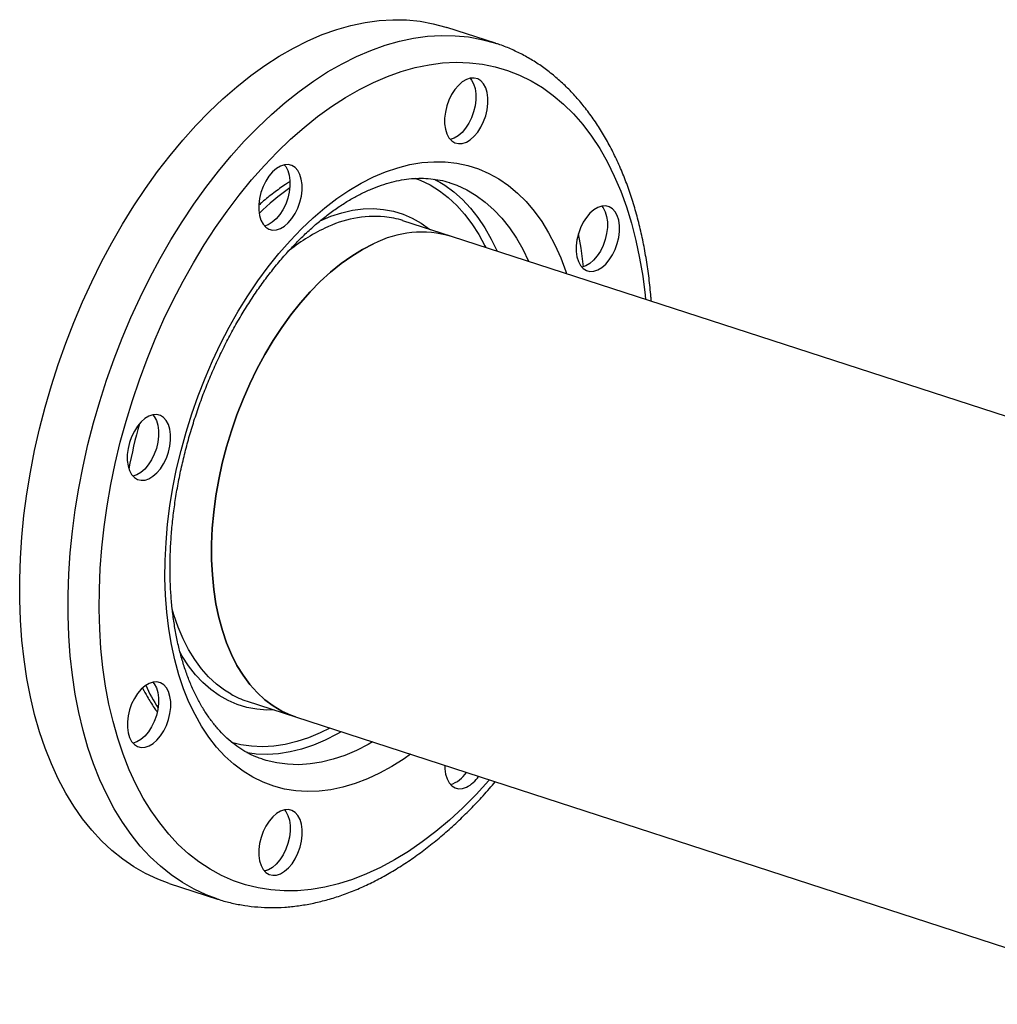
# Model space of a CAD drawing. Units: millimetres. Extents: x 4 to 416, y 4 to 293.
# Drawn here: x 270 to 287, y 181 to 198 of the extents above; entities that cross this region are included whole.
import ezdxf

# ---------------------------------------------------------------- set-up
doc = ezdxf.new("R2010")
doc.units = ezdxf.units.MM

msp = doc.modelspace()

# ---------------------------------------------------------------- linework, layer by layer
at = {"color": 7, "linetype": 'Continuous', "lineweight": 25}
for p, q in [((278.35, 198.032), (277.497, 198.309)), ((277.576, 194.633), (276.723, 194.909)), ((295.29, 188.882), (277.576, 194.633)), ((273.979, 186.455), (274.831, 186.178)), ((274.831, 186.178), (355.454, 160.006)), ((274.11, 185.526), (273.976, 185.543)), ((274.265, 185.427), (274.259, 185.429)), ((272.609, 183.249), (273.461, 182.972)), ((273.461, 182.972), (273.438, 182.98))]:
    msp.add_line(p, q, dxfattribs=at)
at = {"color": 7, "linetype": 'Continuous', "lineweight": 25, "flags": 128}
for points in [[(275.051, 198.073), (275.304, 198.182), (275.557, 198.272), (275.808, 198.344), (276.057, 198.397), (276.304, 198.43), (276.548, 198.445), (276.788, 198.441), (277.024, 198.418), (277.254, 198.375), (277.48, 198.314), (277.497, 198.309)], [(272.609, 183.249), (272.407, 183.323), (272.194, 183.422), (271.988, 183.538), (271.79, 183.673), (271.601, 183.826), (271.419, 183.995), (271.247, 184.182), (271.084, 184.385), (270.931, 184.604), (270.789, 184.838), (270.656, 185.087), (270.535, 185.35), (270.425, 185.626), (270.327, 185.916), (270.24, 186.217), (270.166, 186.53), (270.103, 186.854), (270.053, 187.187), (270.015, 187.529), (269.99, 187.879), (269.977, 188.237), (269.977, 188.6), (269.989, 188.969), (270.015, 189.343), (270.052, 189.72), (270.102, 190.1), (270.165, 190.482), (270.239, 190.864), (270.326, 191.246), (270.424, 191.627), (270.534, 192.006), (270.655, 192.381), (270.787, 192.753), (270.929, 193.12), (271.082, 193.481), (271.245, 193.835), (271.417, 194.182), (271.598, 194.52), (271.788, 194.849), (271.986, 195.168), (272.191, 195.476), (272.404, 195.772), (272.623, 196.056), (272.848, 196.327), (273.079, 196.583), (273.315, 196.826), (273.555, 197.053), (273.798, 197.265), (274.045, 197.461), (274.294, 197.64), (274.546, 197.802), (274.798, 197.947), (275.051, 198.073)], [(277.839, 196.291), (277.909, 196.333), (277.977, 196.393), (278.04, 196.467), (278.097, 196.555), (278.144, 196.652), (278.182, 196.755), (278.207, 196.862), (278.22, 196.968), (278.22, 197.069), (278.207, 197.163), (278.181, 197.246), (278.144, 197.315), (278.097, 197.368), (278.04, 197.403), (277.977, 197.419), (277.909, 197.415), (277.839, 197.392), (277.768, 197.35), (277.7, 197.29), (277.637, 197.215), (277.58, 197.128), (277.533, 197.031), (277.496, 196.927), (277.47, 196.821), (277.457, 196.715), (277.457, 196.613), (277.47, 196.519), (277.496, 196.437), (277.533, 196.368), (277.581, 196.315), (277.637, 196.28), (277.7, 196.264), (277.768, 196.268), (277.839, 196.291)], [(277.907, 197.415), (277.931, 197.384), (277.968, 197.315), (277.994, 197.232), (278.007, 197.139), (278.007, 197.037), (277.994, 196.931), (277.968, 196.825), (277.931, 196.721), (277.884, 196.624), (277.827, 196.536), (277.764, 196.462), (277.696, 196.402), (277.626, 196.36), (277.557, 196.337)], [(274.566, 194.769), (274.637, 194.811), (274.705, 194.871), (274.768, 194.945), (274.824, 195.033), (274.872, 195.13), (274.909, 195.234), (274.935, 195.34), (274.948, 195.446), (274.947, 195.548), (274.934, 195.641), (274.909, 195.724), (274.872, 195.793), (274.824, 195.846), (274.768, 195.881), (274.704, 195.897), (274.636, 195.893), (274.566, 195.87), (274.496, 195.828), (274.428, 195.768), (274.364, 195.694), (274.308, 195.606), (274.26, 195.509), (274.223, 195.405), (274.198, 195.299), (274.185, 195.193), (274.185, 195.091), (274.198, 194.998), (274.223, 194.915), (274.26, 194.846), (274.308, 194.793), (274.365, 194.758), (274.428, 194.742), (274.496, 194.746), (274.566, 194.769)], [(274.634, 195.893), (274.659, 195.862), (274.696, 195.793), (274.721, 195.711), (274.734, 195.617), (274.734, 195.515), (274.721, 195.409), (274.696, 195.303), (274.659, 195.199), (274.611, 195.102), (274.555, 195.015), (274.491, 194.94), (274.423, 194.881), (274.353, 194.838), (274.285, 194.815)], [(277.279, 195.637), (277.293, 195.63), (277.371, 195.587)], [(280.154, 194.043), (280.224, 194.085), (280.292, 194.144), (280.355, 194.219), (280.412, 194.306), (280.459, 194.403), (280.496, 194.507), (280.522, 194.614), (280.535, 194.72), (280.535, 194.821), (280.522, 194.915), (280.496, 194.998), (280.459, 195.067), (280.411, 195.12), (280.355, 195.155), (280.292, 195.17), (280.224, 195.167), (280.153, 195.143), (280.083, 195.101), (280.015, 195.042), (279.952, 194.967), (279.895, 194.88), (279.848, 194.782), (279.811, 194.679), (279.785, 194.572), (279.772, 194.466), (279.772, 194.365), (279.785, 194.271), (279.811, 194.188), (279.848, 194.119), (279.896, 194.066), (279.952, 194.031), (280.015, 194.015), (280.083, 194.019), (280.154, 194.043)], [(280.222, 195.166), (280.246, 195.136), (280.283, 195.067), (280.309, 194.984), (280.322, 194.89), (280.322, 194.789), (280.309, 194.683), (280.283, 194.576), (280.246, 194.473), (280.198, 194.375), (280.142, 194.288), (280.079, 194.213), (280.011, 194.154), (279.94, 194.112), (279.872, 194.089)], [(279.809, 194.675), (279.852, 194.427), (279.895, 194.097), (279.896, 194.095)], [(276.203, 194.5), (276.012, 194.403), (275.823, 194.287), (275.635, 194.154), (275.45, 194.005), (275.268, 193.839), (275.09, 193.658), (274.917, 193.462), (274.75, 193.253), (274.59, 193.031), (274.436, 192.798), (274.291, 192.553), (274.154, 192.299), (274.026, 192.037), (273.908, 191.767), (273.8, 191.491), (273.703, 191.211), (273.618, 190.927), (273.543, 190.64), (273.481, 190.352), (273.431, 190.065), (273.393, 189.779), (273.367, 189.496), (273.355, 189.217), (273.355, 188.944), (273.368, 188.676), (273.393, 188.417), (273.431, 188.166), (273.481, 187.926), (273.544, 187.696), (273.618, 187.479), (273.704, 187.275), (273.802, 187.084), (273.909, 186.909), (274.028, 186.749), (274.155, 186.605), (274.292, 186.479), (274.438, 186.37), (274.591, 186.279), (274.752, 186.206), (274.831, 186.178)], [(274.831, 186.178), (274.752, 186.206), (274.591, 186.279), (274.438, 186.37), (274.292, 186.479), (274.155, 186.605), (274.028, 186.749), (273.909, 186.909), (273.802, 187.084), (273.704, 187.275), (273.618, 187.479), (273.544, 187.696), (273.481, 187.926), (273.431, 188.166), (273.393, 188.417), (273.368, 188.676), (273.355, 188.944), (273.355, 189.217), (273.367, 189.496), (273.393, 189.779), (273.431, 190.065), (273.481, 190.352), (273.543, 190.64), (273.618, 190.927), (273.703, 191.211), (273.8, 191.491), (273.908, 191.767), (274.026, 192.037), (274.154, 192.299), (274.291, 192.553), (274.436, 192.798), (274.59, 193.031), (274.75, 193.253), (274.917, 193.462), (275.09, 193.658), (275.268, 193.839), (275.45, 194.005), (275.635, 194.154), (275.823, 194.287), (276.012, 194.403), (276.203, 194.5)], [(272.253, 190.369), (272.323, 190.411), (272.391, 190.47), (272.455, 190.545), (272.511, 190.632), (272.559, 190.73), (272.596, 190.833), (272.621, 190.94), (272.634, 191.046), (272.634, 191.147), (272.621, 191.241), (272.596, 191.324), (272.558, 191.393), (272.511, 191.446), (272.454, 191.481), (272.391, 191.496), (272.323, 191.493), (272.253, 191.469), (272.182, 191.427), (272.114, 191.368), (272.051, 191.293), (271.995, 191.206), (271.947, 191.108), (271.91, 191.005), (271.884, 190.898), (271.871, 190.792), (271.871, 190.691), (271.884, 190.597), (271.91, 190.514), (271.947, 190.445), (271.995, 190.392), (272.051, 190.357), (272.115, 190.342), (272.183, 190.345), (272.253, 190.369)], [(272.321, 191.492), (272.345, 191.462), (272.383, 191.393), (272.408, 191.31), (272.421, 191.216), (272.421, 191.115), (272.408, 191.009), (272.383, 190.902), (272.345, 190.799), (272.298, 190.702), (272.241, 190.614), (272.178, 190.539), (272.11, 190.48), (272.04, 190.438), (271.971, 190.415)], [(272.254, 185.667), (272.324, 185.709), (272.392, 185.769), (272.456, 185.843), (272.512, 185.931), (272.56, 186.028), (272.597, 186.132), (272.622, 186.238), (272.635, 186.344), (272.635, 186.446), (272.622, 186.539), (272.597, 186.622), (272.56, 186.691), (272.512, 186.744), (272.455, 186.779), (272.392, 186.795), (272.324, 186.791), (272.254, 186.768), (272.183, 186.726), (272.115, 186.666), (272.052, 186.592), (271.996, 186.504), (271.948, 186.407), (271.911, 186.303), (271.885, 186.197), (271.873, 186.091), (271.873, 185.989), (271.886, 185.896), (271.911, 185.813), (271.948, 185.744), (271.996, 185.691), (272.052, 185.656), (272.116, 185.64), (272.184, 185.644), (272.254, 185.667)], [(272.322, 186.791), (272.346, 186.76), (272.384, 186.691), (272.409, 186.609), (272.422, 186.515), (272.422, 186.413), (272.409, 186.307), (272.384, 186.201), (272.347, 186.097), (272.299, 186), (272.243, 185.913), (272.179, 185.838), (272.111, 185.778), (272.041, 185.736), (271.973, 185.713)], [(277.458, 185.325), (277.46, 185.263), (277.473, 185.169), (277.499, 185.086), (277.536, 185.017), (277.583, 184.964), (277.64, 184.929), (277.703, 184.913), (277.771, 184.917), (277.841, 184.941)], [(274.569, 183.419), (274.639, 183.461), (274.707, 183.52), (274.771, 183.595), (274.827, 183.682), (274.875, 183.78), (274.912, 183.883), (274.937, 183.99), (274.95, 184.096), (274.95, 184.197), (274.937, 184.291), (274.912, 184.374), (274.874, 184.443), (274.827, 184.496), (274.77, 184.531), (274.707, 184.547), (274.639, 184.543), (274.569, 184.519), (274.498, 184.477), (274.43, 184.418), (274.367, 184.343), (274.311, 184.256), (274.263, 184.159), (274.226, 184.055), (274.2, 183.948), (274.187, 183.843), (274.187, 183.741), (274.2, 183.647), (274.226, 183.564), (274.263, 183.495), (274.311, 183.442), (274.367, 183.407), (274.431, 183.392), (274.499, 183.395), (274.569, 183.419)], [(274.637, 184.542), (274.661, 184.512), (274.698, 184.443), (274.724, 184.36), (274.737, 184.266), (274.737, 184.165), (274.724, 184.059), (274.699, 183.952), (274.661, 183.849), (274.614, 183.752), (274.557, 183.664), (274.494, 183.589), (274.426, 183.53), (274.356, 183.488), (274.287, 183.465)], [(274.352, 183.486), (274.313, 183.476), (274.283, 183.469)]]:
    msp.add_lwpolyline(points, dxfattribs=at)
at = {"color": 8, "linetype": 'Continuous', "lineweight": 25, "flags": 128}
for points in [[(275.904, 197.797), (276.157, 197.905), (276.409, 197.996), (276.66, 198.067), (276.91, 198.12), (277.157, 198.154), (277.4, 198.169), (277.64, 198.164), (277.876, 198.141), (278.107, 198.099), (278.332, 198.038), (278.346, 198.033)], [(273.438, 182.98), (273.259, 183.046), (273.047, 183.145), (272.841, 183.262), (272.643, 183.396), (272.453, 183.549), (272.272, 183.718), (272.099, 183.905), (271.937, 184.108), (271.784, 184.327), (271.641, 184.561), (271.509, 184.81), (271.388, 185.073), (271.278, 185.35), (271.179, 185.639), (271.093, 185.941), (271.018, 186.254), (270.956, 186.577), (270.905, 186.91), (270.867, 187.252), (270.842, 187.602), (270.829, 187.96), (270.829, 188.324), (270.842, 188.693), (270.867, 189.066), (270.905, 189.444), (270.955, 189.823), (271.017, 190.205), (271.092, 190.587), (271.178, 190.969), (271.276, 191.35), (271.386, 191.729), (271.507, 192.105), (271.639, 192.476), (271.782, 192.843), (271.935, 193.204), (272.097, 193.558), (272.269, 193.905), (272.45, 194.243), (272.64, 194.572), (272.838, 194.891), (273.044, 195.199), (273.256, 195.495), (273.475, 195.779), (273.701, 196.05), (273.931, 196.307), (274.167, 196.549), (274.407, 196.777), (274.651, 196.988), (274.898, 197.184), (275.147, 197.363), (275.398, 197.525), (275.651, 197.67), (275.904, 197.797)], [(276.202, 197.341), (276.449, 197.447), (276.694, 197.534), (276.939, 197.603), (277.182, 197.653), (277.422, 197.684), (277.659, 197.696), (277.892, 197.689), (278.121, 197.662), (278.345, 197.617), (278.563, 197.554), (278.775, 197.471), (278.98, 197.37), (279.178, 197.251), (279.368, 197.114), (279.55, 196.96), (279.724, 196.788), (279.888, 196.6), (280.042, 196.396), (280.187, 196.176), (280.321, 195.941), (280.444, 195.691), (280.557, 195.428), (280.658, 195.152), (280.747, 194.863), (280.825, 194.562), (280.89, 194.251), (280.943, 193.93), (280.984, 193.599), (280.991, 193.524)], [(278.247, 185.069), (278.236, 185.057), (278.01, 184.811), (277.779, 184.58), (277.544, 184.363), (277.305, 184.163), (277.064, 183.979), (276.82, 183.811), (276.575, 183.661), (276.329, 183.529), (276.082, 183.414), (275.836, 183.317), (275.59, 183.239), (275.347, 183.18), (275.105, 183.14), (274.867, 183.118), (274.631, 183.116), (274.4, 183.133), (274.174, 183.168), (273.953, 183.223), (273.738, 183.296), (273.529, 183.387), (273.327, 183.497), (273.133, 183.626), (272.947, 183.771), (272.769, 183.934), (272.6, 184.114), (272.441, 184.311), (272.291, 184.523), (272.152, 184.75), (272.023, 184.993), (271.905, 185.249), (271.799, 185.519), (271.704, 185.802), (271.62, 186.096), (271.549, 186.402), (271.489, 186.719), (271.442, 187.045), (271.408, 187.379), (271.386, 187.722), (271.376, 188.072), (271.379, 188.427), (271.395, 188.788), (271.423, 189.153), (271.464, 189.522), (271.517, 189.892), (271.582, 190.264), (271.659, 190.637), (271.748, 191.009), (271.849, 191.379), (271.961, 191.746), (272.085, 192.111), (272.219, 192.47), (272.363, 192.825), (272.517, 193.173), (272.681, 193.513), (272.855, 193.846), (273.037, 194.17), (273.227, 194.484), (273.425, 194.787), (273.63, 195.079), (273.842, 195.358), (274.06, 195.625), (274.284, 195.878), (274.512, 196.117), (274.745, 196.341), (274.982, 196.549), (275.222, 196.742), (275.465, 196.917), (275.71, 197.076), (275.956, 197.218), (276.202, 197.341), (276.202, 197.341)], [(276.202, 195.678), (276.418, 195.769), (276.632, 195.841), (276.846, 195.895), (277.057, 195.93), (277.265, 195.946), (277.469, 195.943), (277.669, 195.921), (277.864, 195.879), (278.053, 195.819), (278.236, 195.74), (278.412, 195.643), (278.58, 195.528), (278.74, 195.395), (278.891, 195.244), (279.033, 195.078), (279.166, 194.895), (279.288, 194.696), (279.399, 194.483), (279.5, 194.256), (279.589, 194.015), (279.602, 193.975)], [(276.858, 185.52), (276.742, 185.439), (276.528, 185.303), (276.313, 185.185), (276.097, 185.085), (275.882, 185.003), (275.668, 184.94), (275.456, 184.895), (275.246, 184.87), (275.04, 184.864), (274.838, 184.876), (274.64, 184.908), (274.448, 184.959), (274.262, 185.029), (274.083, 185.117), (273.91, 185.223), (273.746, 185.347), (273.59, 185.489), (273.444, 185.647), (273.307, 185.822), (273.179, 186.013), (273.063, 186.219), (272.957, 186.439), (272.862, 186.673), (272.779, 186.92), (272.707, 187.179), (272.648, 187.449), (272.601, 187.729), (272.566, 188.019), (272.544, 188.317), (272.534, 188.621), (272.537, 188.932), (272.553, 189.248), (272.581, 189.569), (272.622, 189.891), (272.675, 190.216), (272.74, 190.542), (272.818, 190.866), (272.907, 191.19), (273.007, 191.51), (273.118, 191.827), (273.24, 192.139), (273.372, 192.445), (273.514, 192.744), (273.665, 193.035), (273.825, 193.317), (273.994, 193.588), (274.169, 193.849), (274.352, 194.098), (274.541, 194.334), (274.736, 194.557), (274.936, 194.765), (275.14, 194.958), (275.348, 195.136), (275.559, 195.297), (275.772, 195.442), (275.987, 195.569), (276.202, 195.678), (276.202, 195.678)], [(276.934, 195.658), (277.028, 195.621), (277.2, 195.537), (277.365, 195.435), (277.522, 195.315), (277.67, 195.177), (277.809, 195.023), (277.938, 194.852), (278.057, 194.666), (278.166, 194.464), (278.18, 194.437)], [(277.371, 195.587), (277.46, 195.531), (277.619, 195.415), (277.769, 195.282), (277.911, 195.131), (278.043, 194.965), (278.166, 194.783), (278.278, 194.586), (278.38, 194.374), (278.381, 194.371)], [(277.547, 195.576), (277.674, 195.531), (277.848, 195.45), (278.014, 195.351), (278.173, 195.235), (278.323, 195.102), (278.465, 194.951), (278.597, 194.785), (278.72, 194.603), (278.832, 194.406), (278.934, 194.194), (278.935, 194.191)], [(275.265, 194.907), (275.456, 194.987), (275.646, 195.049), (275.835, 195.092), (276.021, 195.116), (276.204, 195.121), (276.383, 195.108), (276.557, 195.075), (276.726, 195.024), (276.888, 194.955), (277.044, 194.867), (277.192, 194.761), (277.2, 194.754)], [(273.698, 186.578), (273.585, 186.647), (273.44, 186.756), (273.303, 186.882), (273.175, 187.026), (273.057, 187.186), (272.949, 187.361), (272.852, 187.551), (272.766, 187.756), (272.692, 187.973), (272.663, 188.072)], [(274.456, 186.3), (274.328, 186.298), (274.149, 186.312), (273.975, 186.344), (273.806, 186.395), (273.644, 186.465), (273.488, 186.552), (273.34, 186.658), (273.201, 186.781), (273.07, 186.92), (272.949, 187.076), (272.837, 187.248), (272.794, 187.324)], [(275.435, 185.982), (275.267, 185.898), (275.061, 185.811), (274.856, 185.743), (274.652, 185.693), (274.45, 185.663), (274.252, 185.652), (274.057, 185.66), (273.867, 185.687), (273.707, 185.726)], [(275.636, 185.917), (275.559, 185.873), (275.352, 185.768), (275.146, 185.681), (274.94, 185.612), (274.736, 185.561), (274.534, 185.53), (274.335, 185.517), (274.139, 185.523), (274.11, 185.526)], [(276.19, 185.737), (276.113, 185.693), (275.907, 185.588), (275.7, 185.501), (275.494, 185.432), (275.29, 185.382), (275.088, 185.35), (274.889, 185.337), (274.693, 185.343), (274.503, 185.368), (274.317, 185.412), (274.265, 185.427)]]:
    msp.add_lwpolyline(points, dxfattribs=at)
at = {"color": 8, "linetype": 'Continuous', "lineweight": 25}
for centre, radius, start, end in [((277.639, 191.445), 4.98, 125.7146, 133.8313), ((276.236, 192.987), 1.997, 85.4035, 116.3268), ((276.748, 191.841), 3.252, 115.4616, 129.2597), ((281.034, 188.826), 9.295, 164.3365, 169.3626), ((275.33, 188.18), 3.453, 204.7654, 212.3724)]:
    msp.add_arc(centre, radius, start, end, dxfattribs=at)
at = {"color": 7, "linetype": 'Continuous', "lineweight": 25}
for centre, radius, start, end in [((276.238, 193.411), 1.575, 72.0562, 84.2501), ((277.055, 192.849), 1.858, 73.7022, 117.2859), ((274.465, 187.949), 1.572, 240.7761, 251.9819), ((277.415, 185.468), 0.502, 286.7329, 327.9271), ((277.57, 185.456), 0.583, 297.7957, 326.1881)]:
    msp.add_arc(centre, radius, start, end, dxfattribs=at)
for points, knots in [([(281.093, 193.491), (281.092, 193.517), (281.083, 193.655), (281.056, 193.898), (281.011, 194.221), (280.953, 194.535), (280.885, 194.84), (280.805, 195.137), (280.713, 195.423), (280.611, 195.698), (280.497, 195.962), (280.373, 196.213), (280.238, 196.452), (280.093, 196.677), (279.938, 196.888), (279.773, 197.085), (279.6, 197.266), (279.419, 197.432), (279.229, 197.582), (279.032, 197.716), (278.829, 197.833), (278.619, 197.932), (278.458, 197.998), (278.364, 198.026), (278.345, 198.032)], [0, 0, 0, 0, 0.011386, 0.060765, 0.110173, 0.159608, 0.209064, 0.258535, 0.308007, 0.357465, 0.406886, 0.456248, 0.505521, 0.554671, 0.603665, 0.652467, 0.701048, 0.749384, 0.797466, 0.845297, 0.892898, 0.940305, 0.987568, 1, 1, 1, 1]), ([(276.068, 195.422), (276.1, 195.436), (276.192, 195.478), (276.344, 195.536), (276.524, 195.59), (276.7, 195.628), (276.874, 195.651), (277.045, 195.658), (277.213, 195.649), (277.377, 195.623), (277.489, 195.598), (277.544, 195.577), (277.548, 195.576)], [0, 0, 0, 0, 0.058457, 0.171715, 0.285335, 0.399724, 0.51515, 0.631886, 0.750172, 0.870111, 0.991565, 1, 1, 1, 1]), ([(274.731, 195.593), (274.705, 195.577), (274.61, 195.518), (274.447, 195.398), (274.292, 195.277), (274.207, 195.201), (274.187, 195.183)], [0, 0, 0, 0, 0.140099, 0.514993, 0.890583, 1, 1, 1, 1]), ([(274.265, 185.43), (274.233, 185.439), (274.148, 185.466), (274.016, 185.528), (273.868, 185.613), (273.726, 185.715), (273.592, 185.832), (273.466, 185.964), (273.347, 186.11), (273.237, 186.27), (273.134, 186.443), (273.041, 186.629), (272.955, 186.828), (272.879, 187.039), (272.812, 187.261), (272.755, 187.494), (272.708, 187.738), (272.671, 187.99), (272.644, 188.251), (272.628, 188.52), (272.622, 188.796), (272.628, 189.077), (272.644, 189.363), (272.671, 189.654), (272.709, 189.947), (272.757, 190.242), (272.817, 190.538), (272.886, 190.834), (272.966, 191.129), (273.055, 191.422), (273.155, 191.712), (273.263, 191.998), (273.381, 192.279), (273.506, 192.553), (273.64, 192.821), (273.782, 193.081), (273.93, 193.332), (274.085, 193.574), (274.246, 193.805), (274.412, 194.025), (274.583, 194.234), (274.758, 194.43), (274.936, 194.613), (275.117, 194.782), (275.3, 194.937), (275.484, 195.078), (275.669, 195.204), (275.85, 195.312), (275.983, 195.382), (276.055, 195.416), (276.068, 195.422)], [0, 0, 0, 0, 0.013575, 0.036562, 0.059439, 0.082077, 0.104414, 0.126449, 0.148216, 0.169768, 0.191157, 0.21243, 0.233625, 0.254772, 0.275895, 0.297009, 0.318123, 0.339246, 0.360383, 0.381538, 0.402713, 0.423907, 0.445119, 0.46635, 0.487596, 0.508856, 0.530127, 0.551407, 0.572694, 0.593984, 0.615276, 0.636567, 0.657852, 0.67913, 0.700399, 0.721654, 0.742895, 0.764119, 0.785322, 0.806505, 0.827665, 0.848802, 0.869915, 0.891006, 0.91208, 0.93314, 0.954197, 0.975259, 0.995314, 1, 1, 1, 1]), ([(272.141, 186.682), (272.168, 186.632), (272.231, 186.513), (272.316, 186.376), (272.379, 186.292), (272.397, 186.269)], [0, 0, 0, 0, 0.338713, 0.814624, 1, 1, 1, 1]), ([(273.436, 182.982), (273.454, 182.976), (273.543, 182.943), (273.711, 182.901), (273.937, 182.856), (274.169, 182.83), (274.403, 182.82), (274.642, 182.827), (274.883, 182.852), (275.126, 182.893), (275.371, 182.952), (275.618, 183.028), (275.865, 183.12), (276.113, 183.23), (276.36, 183.356), (276.605, 183.498), (276.85, 183.656), (277.091, 183.83), (277.33, 184.019), (277.566, 184.222), (277.798, 184.439), (278.024, 184.67), (278.208, 184.869), (278.314, 184.996), (278.348, 185.036)], [0, 0, 0, 0, 0.011513, 0.058465, 0.105413, 0.152413, 0.19953, 0.246816, 0.294309, 0.342034, 0.390001, 0.438204, 0.486626, 0.535242, 0.58402, 0.632929, 0.681937, 0.731015, 0.78014, 0.829289, 0.878448, 0.927601, 0.97674, 1, 1, 1, 1])]:
    msp.add_open_spline(points, degree=3, knots=knots, dxfattribs=at)

doc.saveas('drawing.dxf')
